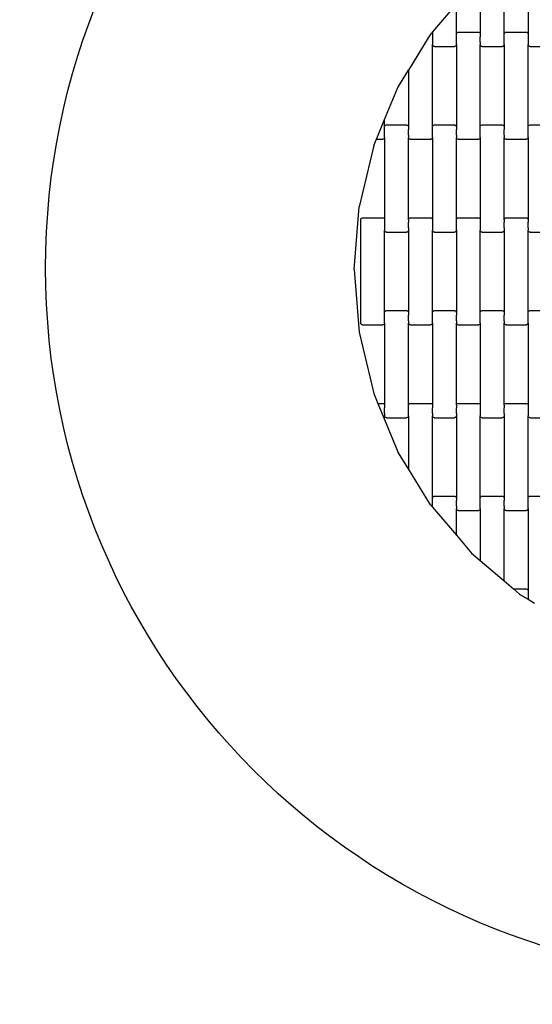
# Model space of a CAD drawing. Units: millimetres. Extents: x 331 to 4862, y 324 to 5400.
# Drawn here: x 1481 to 2017, y 1476 to 2505 of the extents above; entities that cross this region are included whole.
import ezdxf

# ---------------------------------------------------------------- set-up
doc = ezdxf.new("R2010")
doc.units = ezdxf.units.MM
doc.layers.add('Safetyarea', color=131, linetype='Continuous')

msp = doc.modelspace()

# ---------------------------------------------------------------- linework, layer by layer
for p, q in [((2012.4, 2576.3), (2012.4, 2490.3)), ((1987.4, 2490.3), (1987.4, 2569.7)), ((1962.4, 2548.4), (1962.4, 2490.3)), ((1937.4, 2521.9), (1912.4, 2492.7)), ((1937.4, 2490.3), (1937.4, 2521.9)), ((1911.6, 2491.8), (1910.6, 2490.6)), ((1912.4, 2492.7), (1911.6, 2491.8)), ((1911.6, 2491.8), (1911.8, 2491.7)), ((1911.8, 2491.7), (1912.1, 2491.3)), ((1912.1, 2491.3), (1912.3, 2490.8)), ((1912.3, 2490.8), (1912.4, 2490.3)), ((1912.4, 2492.7), (1912.4, 2490.3)), ((1937.4, 2490.8), (1937.6, 2491.3)), ((1937.4, 2490.3), (1937.4, 2490.8)), ((1937.6, 2491.3), (1937.9, 2491.7)), ((1937.9, 2491.7), (1938.4, 2492)), ((1938.4, 2492), (1938.8, 2492.2)), ((1938.8, 2492.2), (1939.4, 2492.3)), ((1939.4, 2492.3), (1960.4, 2492.3)), ((1960.4, 2492.3), (1960.9, 2492.2)), ((1960.9, 2492.2), (1961.4, 2492)), ((1961.4, 2492), (1961.8, 2491.7)), ((1961.8, 2491.7), (1962.1, 2491.3)), ((1962.1, 2491.3), (1962.3, 2490.8)), ((1962.3, 2490.8), (1962.4, 2490.3)), ((1987.4, 2490.8), (1987.6, 2491.3)), ((1987.4, 2490.3), (1987.4, 2490.8)), ((1987.6, 2491.3), (1987.9, 2491.7)), ((1987.9, 2491.7), (1988.4, 2492)), ((1988.4, 2492), (1988.8, 2492.2)), ((1988.8, 2492.2), (1989.4, 2492.3)), ((1989.4, 2492.3), (2010.4, 2492.3)), ((2010.4, 2492.3), (2010.9, 2492.2)), ((2010.9, 2492.2), (2011.4, 2492)), ((2011.4, 2492), (2011.8, 2491.7)), ((2011.8, 2491.7), (2012.1, 2491.3)), ((2012.1, 2491.3), (2012.3, 2490.8)), ((2012.3, 2490.8), (2012.4, 2490.3)), ((1907.9, 2486.3), (1887.4, 2452.7)), ((1910.6, 2490.6), (1907.9, 2486.3)), ((1912.4, 2487.6), (1912.3, 2487.6)), ((1912.4, 2481.7), (1912.3, 2481.7)), ((1912.4, 2490.3), (1912.4, 2487.6)), ((1912.4, 2487.6), (1912.4, 2481.7)), ((1912.4, 2481.7), (1912.4, 2479.3)), ((1937.4, 2487.8), (1937.3, 2487.8)), ((1937.4, 2481.8), (1937.3, 2481.8)), ((1937.4, 2487.8), (1937.4, 2490.3)), ((1937.4, 2481.8), (1937.4, 2487.8)), ((1937.4, 2479.3), (1937.4, 2481.8)), ((1962.4, 2487.6), (1962.3, 2487.6)), ((1962.4, 2481.7), (1962.3, 2481.7)), ((1962.4, 2490.3), (1962.4, 2487.6)), ((1962.4, 2481.7), (1962.4, 2487.6)), ((1962.4, 2481.7), (1962.4, 2479.3)), ((1987.4, 2487.8), (1987.3, 2487.8)), ((1987.4, 2481.8), (1987.3, 2481.8)), ((1987.4, 2487.8), (1987.4, 2490.3)), ((1987.4, 2481.8), (1987.4, 2487.8)), ((1987.4, 2479.3), (1987.4, 2481.8)), ((2012.4, 2487.6), (2012.3, 2487.6)), ((2012.4, 2481.7), (2012.3, 2481.7)), ((2012.4, 2490.3), (2012.4, 2487.6)), ((2012.4, 2487.6), (2012.4, 2481.7)), ((2012.4, 2481.7), (2012.4, 2479.3)), ((1912.4, 2478.8), (1912.4, 2479.3)), ((1912.4, 2393.3), (1912.4, 2479.3)), ((1912.6, 2478.3), (1912.4, 2478.8)), ((1912.9, 2477.9), (1912.6, 2478.3)), ((1913.4, 2477.6), (1912.9, 2477.9)), ((1913.8, 2477.4), (1913.4, 2477.6)), ((1914.4, 2477.3), (1913.8, 2477.4)), ((1914.4, 2477.3), (1935.4, 2477.3)), ((1935.9, 2477.4), (1935.4, 2477.3)), ((1936.4, 2477.6), (1935.9, 2477.4)), ((1936.8, 2477.9), (1936.4, 2477.6)), ((1937.1, 2478.3), (1936.8, 2477.9)), ((1937.3, 2478.8), (1937.1, 2478.3)), ((1937.4, 2479.3), (1937.3, 2478.8)), ((1937.4, 2479.3), (1937.4, 2393.3)), ((1962.4, 2393.3), (1962.4, 2479.3)), ((1962.4, 2478.8), (1962.4, 2479.3)), ((1962.6, 2478.3), (1962.4, 2478.8)), ((1962.9, 2477.9), (1962.6, 2478.3)), ((1963.4, 2477.6), (1962.9, 2477.9)), ((1963.8, 2477.4), (1963.4, 2477.6)), ((1964.4, 2477.3), (1963.8, 2477.4)), ((1964.4, 2477.3), (1985.4, 2477.3)), ((1985.9, 2477.4), (1985.4, 2477.3)), ((1986.4, 2477.6), (1985.9, 2477.4)), ((1986.8, 2477.9), (1986.4, 2477.6)), ((1987.1, 2478.3), (1986.8, 2477.9)), ((1987.3, 2478.8), (1987.1, 2478.3)), ((1987.4, 2479.3), (1987.3, 2478.8)), ((1987.4, 2479.3), (1987.4, 2393.3)), ((2012.4, 2478.8), (2012.4, 2479.3)), ((2012.4, 2393.3), (2012.4, 2479.3)), ((2012.6, 2478.3), (2012.4, 2478.8)), ((2012.9, 2477.9), (2012.6, 2478.3)), ((2013.4, 2477.6), (2012.9, 2477.9)), ((2013.8, 2477.4), (2013.4, 2477.6)), ((2014.4, 2477.3), (2013.8, 2477.4)), ((2014.4, 2477.3), (2035.4, 2477.3)), ((1876.2, 2434.5), (1887.4, 2452.7)), ((1887.4, 2452.7), (1887.4, 2393.3)), ((1862.4, 2401.1), (1876.2, 2434.5)), ((1856.2, 2386.3), (1862.4, 2401.1)), ((1862.4, 2393.3), (1862.4, 2401.1)), ((1862.4, 2390.8), (1862.3, 2390.8)), ((1862.4, 2393.8), (1862.6, 2394.3)), ((1862.4, 2393.3), (1862.4, 2393.8)), ((1862.4, 2390.8), (1862.4, 2393.3)), ((1862.4, 2384.8), (1862.4, 2390.8)), ((1862.6, 2394.3), (1862.9, 2394.7)), ((1862.9, 2394.7), (1863.4, 2395)), ((1863.4, 2395), (1863.8, 2395.2)), ((1863.8, 2395.2), (1864.4, 2395.3)), ((1864.4, 2395.3), (1885.4, 2395.3)), ((1885.4, 2395.3), (1885.9, 2395.2)), ((1885.9, 2395.2), (1886.4, 2395)), ((1886.4, 2395), (1886.8, 2394.7)), ((1886.8, 2394.7), (1887.1, 2394.3)), ((1887.1, 2394.3), (1887.3, 2393.8)), ((1887.3, 2393.8), (1887.4, 2393.3)), ((1887.4, 2390.6), (1887.3, 2390.6)), ((1887.4, 2393.3), (1887.4, 2390.6)), ((1887.4, 2384.7), (1887.4, 2390.6)), ((1912.4, 2390.8), (1912.3, 2390.8)), ((1912.4, 2393.8), (1912.6, 2394.3)), ((1912.4, 2393.3), (1912.4, 2393.8)), ((1912.4, 2390.8), (1912.4, 2393.3)), ((1912.4, 2384.8), (1912.4, 2390.8)), ((1912.6, 2394.3), (1912.9, 2394.7)), ((1912.9, 2394.7), (1913.4, 2395)), ((1913.4, 2395), (1913.8, 2395.2)), ((1913.8, 2395.2), (1914.4, 2395.3)), ((1914.4, 2395.3), (1935.4, 2395.3)), ((1935.4, 2395.3), (1935.9, 2395.2)), ((1935.9, 2395.2), (1936.4, 2395)), ((1936.4, 2395), (1936.8, 2394.7)), ((1936.8, 2394.7), (1937.1, 2394.3)), ((1937.1, 2394.3), (1937.3, 2393.8)), ((1937.3, 2393.8), (1937.4, 2393.3)), ((1937.4, 2390.6), (1937.3, 2390.6)), ((1937.4, 2393.3), (1937.4, 2390.6)), ((1937.4, 2384.7), (1937.4, 2390.6)), ((1962.4, 2390.8), (1962.3, 2390.8)), ((1962.4, 2393.8), (1962.6, 2394.3)), ((1962.4, 2393.3), (1962.4, 2393.8)), ((1962.4, 2390.8), (1962.4, 2393.3)), ((1962.4, 2384.8), (1962.4, 2390.8)), ((1962.6, 2394.3), (1962.9, 2394.7)), ((1962.9, 2394.7), (1963.4, 2395)), ((1963.4, 2395), (1963.8, 2395.2)), ((1963.8, 2395.2), (1964.4, 2395.3)), ((1964.4, 2395.3), (1985.4, 2395.3)), ((1985.4, 2395.3), (1985.9, 2395.2)), ((1985.9, 2395.2), (1986.4, 2395)), ((1986.4, 2395), (1986.8, 2394.7)), ((1986.8, 2394.7), (1987.1, 2394.3)), ((1987.1, 2394.3), (1987.3, 2393.8)), ((1987.3, 2393.8), (1987.4, 2393.3)), ((1987.4, 2390.6), (1987.3, 2390.6)), ((1987.4, 2393.3), (1987.4, 2390.6)), ((1987.4, 2384.7), (1987.4, 2390.6)), ((2012.4, 2390.8), (2012.3, 2390.8)), ((2012.4, 2393.8), (2012.6, 2394.3)), ((2012.4, 2393.3), (2012.4, 2393.8)), ((2012.4, 2390.8), (2012.4, 2393.3)), ((2012.4, 2384.8), (2012.4, 2390.8)), ((2012.6, 2394.3), (2012.9, 2394.7)), ((2012.9, 2394.7), (2013.4, 2395)), ((2013.4, 2395), (2013.8, 2395.2)), ((2013.8, 2395.2), (2014.4, 2395.3)), ((2014.4, 2395.3), (2035.4, 2395.3)), ((1851, 2373.7), (1853.8, 2380.3)), ((1853.8, 2380.3), (1856.2, 2386.3)), ((1853.8, 2380.3), (1860.4, 2380.3)), ((1860.9, 2380.4), (1860.4, 2380.3)), ((1861.4, 2380.6), (1860.9, 2380.4)), ((1861.8, 2380.9), (1861.4, 2380.6)), ((1862.1, 2381.3), (1861.8, 2380.9)), ((1862.3, 2381.8), (1862.1, 2381.3)), ((1862.4, 2384.8), (1862.3, 2384.8)), ((1862.4, 2382.3), (1862.3, 2381.8)), ((1862.4, 2382.3), (1862.4, 2384.8)), ((1862.4, 2382.3), (1862.4, 2296.3)), ((1887.4, 2384.7), (1887.3, 2384.7)), ((1887.4, 2384.7), (1887.4, 2382.3)), ((1887.4, 2296.3), (1887.4, 2382.3)), ((1887.4, 2381.8), (1887.4, 2382.3)), ((1887.6, 2381.3), (1887.4, 2381.8)), ((1887.9, 2380.9), (1887.6, 2381.3)), ((1888.4, 2380.6), (1887.9, 2380.9)), ((1888.8, 2380.4), (1888.4, 2380.6)), ((1889.4, 2380.3), (1888.8, 2380.4)), ((1889.4, 2380.3), (1910.4, 2380.3)), ((1910.9, 2380.4), (1910.4, 2380.3)), ((1911.4, 2380.6), (1910.9, 2380.4)), ((1911.8, 2380.9), (1911.4, 2380.6)), ((1912.1, 2381.3), (1911.8, 2380.9)), ((1912.3, 2381.8), (1912.1, 2381.3)), ((1912.4, 2384.8), (1912.3, 2384.8)), ((1912.4, 2382.3), (1912.3, 2381.8)), ((1912.4, 2382.3), (1912.4, 2384.8)), ((1912.4, 2382.3), (1912.4, 2296.3)), ((1937.4, 2384.7), (1937.3, 2384.7)), ((1937.4, 2384.7), (1937.4, 2382.3)), ((1937.4, 2296.3), (1937.4, 2382.3)), ((1937.4, 2381.8), (1937.4, 2382.3)), ((1937.6, 2381.3), (1937.4, 2381.8)), ((1937.9, 2380.9), (1937.6, 2381.3)), ((1938.4, 2380.6), (1937.9, 2380.9)), ((1938.8, 2380.4), (1938.4, 2380.6)), ((1939.4, 2380.3), (1938.8, 2380.4)), ((1939.4, 2380.3), (1960.4, 2380.3)), ((1960.9, 2380.4), (1960.4, 2380.3)), ((1961.4, 2380.6), (1960.9, 2380.4)), ((1961.8, 2380.9), (1961.4, 2380.6)), ((1962.1, 2381.3), (1961.8, 2380.9)), ((1962.3, 2381.8), (1962.1, 2381.3)), ((1962.4, 2384.8), (1962.3, 2384.8)), ((1962.4, 2382.3), (1962.3, 2381.8)), ((1962.4, 2382.3), (1962.4, 2384.8)), ((1962.4, 2382.3), (1962.4, 2296.3)), ((1987.4, 2384.7), (1987.3, 2384.7)), ((1987.4, 2384.7), (1987.4, 2382.3)), ((1987.4, 2296.3), (1987.4, 2382.3)), ((1987.4, 2381.8), (1987.4, 2382.3)), ((1987.6, 2381.3), (1987.4, 2381.8)), ((1987.9, 2380.9), (1987.6, 2381.3)), ((1988.4, 2380.6), (1987.9, 2380.9)), ((1988.8, 2380.4), (1988.4, 2380.6)), ((1989.4, 2380.3), (1988.8, 2380.4)), ((1989.4, 2380.3), (2010.4, 2380.3)), ((2010.9, 2380.4), (2010.4, 2380.3)), ((2011.4, 2380.6), (2010.9, 2380.4)), ((2011.8, 2380.9), (2011.4, 2380.6)), ((2012.1, 2381.3), (2011.8, 2380.9)), ((2012.3, 2381.8), (2012.1, 2381.3)), ((2012.4, 2384.8), (2012.3, 2384.8)), ((2012.4, 2382.3), (2012.3, 2381.8)), ((2012.4, 2382.3), (2012.4, 2384.8)), ((2012.4, 2382.3), (2012.4, 2296.3)), ((1851, 2373.7), (1835.7, 2309.8)), ((1830.5, 2244.2), (1835.7, 2309.8)), ((1837.4, 2296.8), (1837.6, 2297.3)), ((1837.4, 2296.3), (1837.4, 2296.8)), ((1837.4, 2188.3), (1837.4, 2296.3)), ((1837.6, 2297.3), (1837.9, 2297.7)), ((1837.9, 2297.7), (1838.4, 2298)), ((1838.4, 2298), (1838.8, 2298.2)), ((1838.8, 2298.2), (1839.4, 2298.3)), ((1839.4, 2298.3), (1860.4, 2298.3)), ((1860.4, 2298.3), (1860.9, 2298.2)), ((1860.9, 2298.2), (1861.4, 2298)), ((1861.4, 2298), (1861.8, 2297.7)), ((1861.8, 2297.7), (1862.1, 2297.3)), ((1862.1, 2297.3), (1862.3, 2296.8)), ((1862.3, 2296.8), (1862.4, 2296.3)), ((1862.4, 2296.3), (1862.4, 2293.6)), ((1887.4, 2296.8), (1887.6, 2297.3)), ((1887.4, 2296.3), (1887.4, 2296.8)), ((1887.4, 2296.3), (1887.4, 2293.8)), ((1887.6, 2297.3), (1887.9, 2297.7)), ((1887.9, 2297.7), (1888.4, 2298)), ((1888.4, 2298), (1888.8, 2298.2)), ((1888.8, 2298.2), (1889.4, 2298.3)), ((1889.4, 2298.3), (1910.4, 2298.3)), ((1910.4, 2298.3), (1910.9, 2298.2)), ((1910.9, 2298.2), (1911.4, 2298)), ((1911.4, 2298), (1911.8, 2297.7)), ((1911.8, 2297.7), (1912.1, 2297.3)), ((1912.1, 2297.3), (1912.3, 2296.8)), ((1912.3, 2296.8), (1912.4, 2296.3)), ((1912.4, 2296.3), (1912.4, 2293.6)), ((1937.4, 2296.8), (1937.6, 2297.3)), ((1937.4, 2296.3), (1937.4, 2296.8)), ((1937.4, 2293.8), (1937.4, 2296.3)), ((1937.6, 2297.3), (1937.9, 2297.7)), ((1937.9, 2297.7), (1938.4, 2298)), ((1938.4, 2298), (1938.8, 2298.2)), ((1938.8, 2298.2), (1939.4, 2298.3)), ((1939.4, 2298.3), (1960.4, 2298.3)), ((1960.4, 2298.3), (1960.9, 2298.2)), ((1960.9, 2298.2), (1961.4, 2298)), ((1961.4, 2298), (1961.8, 2297.7)), ((1961.8, 2297.7), (1962.1, 2297.3)), ((1962.1, 2297.3), (1962.3, 2296.8)), ((1962.3, 2296.8), (1962.4, 2296.3)), ((1962.4, 2296.3), (1962.4, 2293.6)), ((1987.4, 2296.8), (1987.6, 2297.3)), ((1987.4, 2296.3), (1987.4, 2296.8)), ((1987.4, 2296.3), (1987.4, 2293.8)), ((1987.6, 2297.3), (1987.9, 2297.7)), ((1987.9, 2297.7), (1988.4, 2298)), ((1988.4, 2298), (1988.8, 2298.2)), ((1988.8, 2298.2), (1989.4, 2298.3)), ((1989.4, 2298.3), (2010.4, 2298.3)), ((2010.4, 2298.3), (2010.9, 2298.2)), ((2010.9, 2298.2), (2011.4, 2298)), ((2011.4, 2298), (2011.8, 2297.7)), ((2011.8, 2297.7), (2012.1, 2297.3)), ((2012.1, 2297.3), (2012.3, 2296.8)), ((2012.3, 2296.8), (2012.4, 2296.3)), ((2012.4, 2296.3), (2012.4, 2293.6)), ((1862.4, 2293.6), (1862.3, 2293.6)), ((1862.4, 2287.7), (1862.3, 2287.7)), ((1862.4, 2293.6), (1862.4, 2287.7)), ((1862.4, 2287.7), (1862.4, 2285.3)), ((1862.4, 2284.8), (1862.4, 2285.3)), ((1862.4, 2199.3), (1862.4, 2285.3)), ((1887.4, 2293.8), (1887.3, 2293.8)), ((1887.4, 2287.8), (1887.3, 2287.8)), ((1887.4, 2285.3), (1887.3, 2284.8)), ((1887.4, 2287.8), (1887.4, 2293.8)), ((1887.4, 2287.8), (1887.4, 2285.3)), ((1887.4, 2285.3), (1887.4, 2199.3)), ((1912.4, 2293.6), (1912.3, 2293.6)), ((1912.4, 2287.7), (1912.3, 2287.7)), ((1912.4, 2293.6), (1912.4, 2287.7)), ((1912.4, 2287.7), (1912.4, 2285.3)), ((1912.4, 2284.8), (1912.4, 2285.3)), ((1912.4, 2199.3), (1912.4, 2285.3)), ((1937.4, 2293.8), (1937.3, 2293.8)), ((1937.4, 2287.8), (1937.3, 2287.8)), ((1937.4, 2285.3), (1937.3, 2284.8)), ((1937.4, 2287.8), (1937.4, 2293.8)), ((1937.4, 2285.3), (1937.4, 2287.8)), ((1937.4, 2285.3), (1937.4, 2199.3)), ((1962.4, 2293.6), (1962.3, 2293.6)), ((1962.4, 2287.7), (1962.3, 2287.7)), ((1962.4, 2293.6), (1962.4, 2287.7)), ((1962.4, 2287.7), (1962.4, 2285.3)), ((1962.4, 2284.8), (1962.4, 2285.3)), ((1962.4, 2199.3), (1962.4, 2285.3)), ((1987.4, 2293.8), (1987.3, 2293.8)), ((1987.4, 2287.8), (1987.3, 2287.8)), ((1987.4, 2285.3), (1987.3, 2284.8)), ((1987.4, 2287.8), (1987.4, 2293.8)), ((1987.4, 2287.8), (1987.4, 2285.3)), ((1987.4, 2285.3), (1987.4, 2199.3)), ((2012.4, 2293.6), (2012.3, 2293.6)), ((2012.4, 2287.7), (2012.3, 2287.7)), ((2012.4, 2287.7), (2012.4, 2293.6)), ((2012.4, 2287.7), (2012.4, 2285.3)), ((2012.4, 2199.3), (2012.4, 2285.3)), ((2012.4, 2284.8), (2012.4, 2285.3)), ((1862.6, 2284.3), (1862.4, 2284.8)), ((1862.9, 2283.9), (1862.6, 2284.3)), ((1863.4, 2283.6), (1862.9, 2283.9)), ((1863.8, 2283.4), (1863.4, 2283.6)), ((1864.4, 2283.3), (1863.8, 2283.4)), ((1864.4, 2283.3), (1885.4, 2283.3)), ((1885.9, 2283.4), (1885.4, 2283.3)), ((1886.4, 2283.6), (1885.9, 2283.4)), ((1886.8, 2283.9), (1886.4, 2283.6)), ((1887.1, 2284.3), (1886.8, 2283.9)), ((1887.3, 2284.8), (1887.1, 2284.3)), ((1912.6, 2284.3), (1912.4, 2284.8)), ((1912.9, 2283.9), (1912.6, 2284.3)), ((1913.4, 2283.6), (1912.9, 2283.9)), ((1913.8, 2283.4), (1913.4, 2283.6)), ((1914.4, 2283.3), (1913.8, 2283.4)), ((1914.4, 2283.3), (1935.4, 2283.3)), ((1935.9, 2283.4), (1935.4, 2283.3)), ((1936.4, 2283.6), (1935.9, 2283.4)), ((1936.8, 2283.9), (1936.4, 2283.6)), ((1937.1, 2284.3), (1936.8, 2283.9)), ((1937.3, 2284.8), (1937.1, 2284.3)), ((1962.6, 2284.3), (1962.4, 2284.8)), ((1962.9, 2283.9), (1962.6, 2284.3)), ((1963.4, 2283.6), (1962.9, 2283.9)), ((1963.8, 2283.4), (1963.4, 2283.6)), ((1964.4, 2283.3), (1963.8, 2283.4)), ((1964.4, 2283.3), (1985.4, 2283.3)), ((1985.9, 2283.4), (1985.4, 2283.3)), ((1986.4, 2283.6), (1985.9, 2283.4)), ((1986.8, 2283.9), (1986.4, 2283.6)), ((1987.1, 2284.3), (1986.8, 2283.9)), ((1987.3, 2284.8), (1987.1, 2284.3)), ((2012.6, 2284.3), (2012.4, 2284.8)), ((2012.9, 2283.9), (2012.6, 2284.3)), ((2013.4, 2283.6), (2012.9, 2283.9)), ((2013.8, 2283.4), (2013.4, 2283.6)), ((2014.4, 2283.3), (2013.8, 2283.4)), ((2014.4, 2283.3), (2035.4, 2283.3)), ((1830.5, 2244.2), (1835.7, 2178.6)), ((1862.4, 2196.8), (1862.3, 2196.8)), ((1862.4, 2199.8), (1862.6, 2200.3)), ((1862.4, 2199.3), (1862.4, 2199.8)), ((1862.4, 2196.8), (1862.4, 2199.3)), ((1862.4, 2190.8), (1862.4, 2196.8)), ((1862.6, 2200.3), (1862.9, 2200.7)), ((1862.9, 2200.7), (1863.4, 2201)), ((1863.4, 2201), (1863.8, 2201.2)), ((1863.8, 2201.2), (1864.4, 2201.3)), ((1864.4, 2201.3), (1885.4, 2201.3)), ((1885.4, 2201.3), (1885.9, 2201.2)), ((1885.9, 2201.2), (1886.4, 2201)), ((1886.4, 2201), (1886.8, 2200.7)), ((1886.8, 2200.7), (1887.1, 2200.3)), ((1887.1, 2200.3), (1887.3, 2199.8)), ((1887.3, 2199.8), (1887.4, 2199.3)), ((1887.4, 2196.6), (1887.3, 2196.6)), ((1887.4, 2199.3), (1887.4, 2196.6)), ((1887.4, 2190.7), (1887.4, 2196.6)), ((1912.4, 2196.8), (1912.3, 2196.8)), ((1912.4, 2199.8), (1912.6, 2200.3)), ((1912.4, 2199.3), (1912.4, 2199.8)), ((1912.4, 2196.8), (1912.4, 2199.3)), ((1912.4, 2190.8), (1912.4, 2196.8)), ((1912.6, 2200.3), (1912.9, 2200.7)), ((1912.9, 2200.7), (1913.4, 2201)), ((1913.4, 2201), (1913.8, 2201.2)), ((1913.8, 2201.2), (1914.4, 2201.3)), ((1914.4, 2201.3), (1935.4, 2201.3)), ((1935.4, 2201.3), (1935.9, 2201.2)), ((1935.9, 2201.2), (1936.4, 2201)), ((1936.4, 2201), (1936.8, 2200.7)), ((1936.8, 2200.7), (1937.1, 2200.3)), ((1937.1, 2200.3), (1937.3, 2199.8)), ((1937.3, 2199.8), (1937.4, 2199.3)), ((1937.4, 2196.6), (1937.3, 2196.6)), ((1937.4, 2199.3), (1937.4, 2196.6)), ((1937.4, 2190.7), (1937.4, 2196.6)), ((1962.4, 2196.8), (1962.3, 2196.8)), ((1962.4, 2199.8), (1962.6, 2200.3)), ((1962.4, 2199.3), (1962.4, 2199.8)), ((1962.4, 2196.8), (1962.4, 2199.3)), ((1962.4, 2190.8), (1962.4, 2196.8)), ((1962.6, 2200.3), (1962.9, 2200.7)), ((1962.9, 2200.7), (1963.4, 2201)), ((1963.4, 2201), (1963.8, 2201.2)), ((1963.8, 2201.2), (1964.4, 2201.3)), ((1964.4, 2201.3), (1985.4, 2201.3)), ((1985.4, 2201.3), (1985.9, 2201.2)), ((1985.9, 2201.2), (1986.4, 2201)), ((1986.4, 2201), (1986.8, 2200.7)), ((1986.8, 2200.7), (1987.1, 2200.3)), ((1987.1, 2200.3), (1987.3, 2199.8)), ((1987.3, 2199.8), (1987.4, 2199.3)), ((1987.4, 2196.6), (1987.3, 2196.6)), ((1987.4, 2199.3), (1987.4, 2196.6)), ((1987.4, 2190.7), (1987.4, 2196.6)), ((2012.4, 2196.8), (2012.3, 2196.8)), ((2012.4, 2199.8), (2012.6, 2200.3)), ((2012.4, 2199.3), (2012.4, 2199.8)), ((2012.4, 2196.8), (2012.4, 2199.3)), ((2012.4, 2190.8), (2012.4, 2196.8)), ((2012.6, 2200.3), (2012.9, 2200.7)), ((2012.9, 2200.7), (2013.4, 2201)), ((2013.4, 2201), (2013.8, 2201.2)), ((2013.8, 2201.2), (2014.4, 2201.3)), ((2014.4, 2201.3), (2035.4, 2201.3)), ((1837.4, 2187.8), (1837.4, 2188.3)), ((1837.6, 2187.3), (1837.4, 2187.8)), ((1837.9, 2186.9), (1837.6, 2187.3)), ((1838.4, 2186.6), (1837.9, 2186.9)), ((1838.8, 2186.4), (1838.4, 2186.6)), ((1839.4, 2186.3), (1838.8, 2186.4)), ((1839.4, 2186.3), (1860.4, 2186.3)), ((1860.9, 2186.4), (1860.4, 2186.3)), ((1861.4, 2186.6), (1860.9, 2186.4)), ((1861.8, 2186.9), (1861.4, 2186.6)), ((1862.1, 2187.3), (1861.8, 2186.9)), ((1862.3, 2187.8), (1862.1, 2187.3)), ((1862.4, 2190.8), (1862.3, 2190.8)), ((1862.4, 2188.3), (1862.3, 2187.8)), ((1862.4, 2188.3), (1862.4, 2190.8)), ((1862.4, 2188.3), (1862.4, 2102.3)), ((1887.4, 2190.7), (1887.3, 2190.7)), ((1887.4, 2190.7), (1887.4, 2188.3)), ((1887.4, 2102.3), (1887.4, 2188.3)), ((1887.4, 2187.8), (1887.4, 2188.3)), ((1887.6, 2187.3), (1887.4, 2187.8)), ((1887.9, 2186.9), (1887.6, 2187.3)), ((1888.4, 2186.6), (1887.9, 2186.9)), ((1888.8, 2186.4), (1888.4, 2186.6)), ((1889.4, 2186.3), (1888.8, 2186.4)), ((1889.4, 2186.3), (1910.4, 2186.3)), ((1910.9, 2186.4), (1910.4, 2186.3)), ((1911.4, 2186.6), (1910.9, 2186.4)), ((1911.8, 2186.9), (1911.4, 2186.6)), ((1912.1, 2187.3), (1911.8, 2186.9)), ((1912.3, 2187.8), (1912.1, 2187.3)), ((1912.4, 2190.8), (1912.3, 2190.8)), ((1912.4, 2188.3), (1912.3, 2187.8)), ((1912.4, 2188.3), (1912.4, 2190.8)), ((1912.4, 2188.3), (1912.4, 2102.3)), ((1937.4, 2190.7), (1937.3, 2190.7)), ((1937.4, 2190.7), (1937.4, 2188.3)), ((1937.4, 2102.3), (1937.4, 2188.3)), ((1937.4, 2187.8), (1937.4, 2188.3)), ((1937.6, 2187.3), (1937.4, 2187.8)), ((1937.9, 2186.9), (1937.6, 2187.3)), ((1938.4, 2186.6), (1937.9, 2186.9)), ((1938.8, 2186.4), (1938.4, 2186.6)), ((1939.4, 2186.3), (1938.8, 2186.4)), ((1939.4, 2186.3), (1960.4, 2186.3)), ((1960.9, 2186.4), (1960.4, 2186.3)), ((1961.4, 2186.6), (1960.9, 2186.4)), ((1961.8, 2186.9), (1961.4, 2186.6)), ((1962.1, 2187.3), (1961.8, 2186.9)), ((1962.3, 2187.8), (1962.1, 2187.3)), ((1962.4, 2190.8), (1962.3, 2190.8)), ((1962.4, 2188.3), (1962.3, 2187.8)), ((1962.4, 2188.3), (1962.4, 2190.8)), ((1962.4, 2188.3), (1962.4, 2102.3)), ((1987.4, 2190.7), (1987.3, 2190.7)), ((1987.4, 2190.7), (1987.4, 2188.3)), ((1987.4, 2102.3), (1987.4, 2188.3)), ((1987.4, 2187.8), (1987.4, 2188.3)), ((1987.6, 2187.3), (1987.4, 2187.8)), ((1987.9, 2186.9), (1987.6, 2187.3)), ((1988.4, 2186.6), (1987.9, 2186.9)), ((1988.8, 2186.4), (1988.4, 2186.6)), ((1989.4, 2186.3), (1988.8, 2186.4)), ((1989.4, 2186.3), (2010.4, 2186.3)), ((2010.9, 2186.4), (2010.4, 2186.3)), ((2011.4, 2186.6), (2010.9, 2186.4)), ((2011.8, 2186.9), (2011.4, 2186.6)), ((2012.1, 2187.3), (2011.8, 2186.9)), ((2012.3, 2187.8), (2012.1, 2187.3)), ((2012.4, 2190.8), (2012.3, 2190.8)), ((2012.4, 2188.3), (2012.3, 2187.8)), ((2012.4, 2188.3), (2012.4, 2190.8)), ((2012.4, 2188.3), (2012.4, 2102.3)), ((1835.7, 2178.6), (1851, 2114.6)), ((1851, 2114.6), (1855.3, 2104.3)), ((1855.3, 2104.3), (1860.4, 2104.3)), ((1855.3, 2104.3), (1857.8, 2098.3)), ((1860.4, 2104.3), (1860.9, 2104.2)), ((1860.9, 2104.2), (1861.4, 2104)), ((1861.4, 2104), (1861.8, 2103.7)), ((1861.8, 2103.7), (1862.1, 2103.3)), ((1862.1, 2103.3), (1862.3, 2102.8)), ((1862.3, 2102.8), (1862.4, 2102.3)), ((1862.4, 2102.3), (1862.4, 2099.6)), ((1887.4, 2099.8), (1887.3, 2099.8)), ((1887.4, 2102.8), (1887.6, 2103.3)), ((1887.4, 2102.3), (1887.4, 2102.8)), ((1887.4, 2099.8), (1887.4, 2102.3)), ((1887.4, 2093.8), (1887.4, 2099.8)), ((1887.6, 2103.3), (1887.9, 2103.7)), ((1887.9, 2103.7), (1888.4, 2104)), ((1888.4, 2104), (1888.8, 2104.2)), ((1888.8, 2104.2), (1889.4, 2104.3)), ((1889.4, 2104.3), (1910.4, 2104.3)), ((1910.4, 2104.3), (1910.9, 2104.2)), ((1910.9, 2104.2), (1911.4, 2104)), ((1911.4, 2104), (1911.8, 2103.7)), ((1911.8, 2103.7), (1912.1, 2103.3)), ((1912.1, 2103.3), (1912.3, 2102.8)), ((1912.3, 2102.8), (1912.4, 2102.3)), ((1912.4, 2102.3), (1912.4, 2099.6)), ((1937.4, 2099.8), (1937.3, 2099.8)), ((1937.4, 2102.8), (1937.6, 2103.3)), ((1937.4, 2102.3), (1937.4, 2102.8)), ((1937.4, 2102.3), (1937.4, 2099.8)), ((1937.4, 2093.8), (1937.4, 2099.8)), ((1937.6, 2103.3), (1937.9, 2103.7)), ((1937.9, 2103.7), (1938.4, 2104)), ((1938.4, 2104), (1938.8, 2104.2)), ((1938.8, 2104.2), (1939.4, 2104.3)), ((1939.4, 2104.3), (1960.4, 2104.3)), ((1960.4, 2104.3), (1960.9, 2104.2)), ((1960.9, 2104.2), (1961.4, 2104)), ((1961.4, 2104), (1961.8, 2103.7)), ((1961.8, 2103.7), (1962.1, 2103.3)), ((1962.1, 2103.3), (1962.3, 2102.8)), ((1962.3, 2102.8), (1962.4, 2102.3)), ((1962.4, 2102.3), (1962.4, 2099.6)), ((1987.4, 2099.8), (1987.3, 2099.8)), ((1987.4, 2102.8), (1987.6, 2103.3)), ((1987.4, 2102.3), (1987.4, 2102.8)), ((1987.4, 2102.3), (1987.4, 2099.8)), ((1987.4, 2093.8), (1987.4, 2099.8)), ((1987.6, 2103.3), (1987.9, 2103.7)), ((1987.9, 2103.7), (1988.4, 2104)), ((1988.4, 2104), (1988.8, 2104.2)), ((1988.8, 2104.2), (1989.4, 2104.3)), ((1989.4, 2104.3), (2010.4, 2104.3)), ((2010.4, 2104.3), (2010.9, 2104.2)), ((2010.9, 2104.2), (2011.4, 2104)), ((2011.4, 2104), (2011.8, 2103.7)), ((2011.8, 2103.7), (2012.1, 2103.3)), ((2012.1, 2103.3), (2012.3, 2102.8)), ((2012.3, 2102.8), (2012.4, 2102.3)), ((2012.4, 2102.3), (2012.4, 2099.6)), ((1857.8, 2098.3), (1862.4, 2087.3)), ((1862.4, 2099.6), (1862.3, 2099.6)), ((1862.4, 2093.7), (1862.3, 2093.7)), ((1862.4, 2093.7), (1862.4, 2099.6)), ((1862.4, 2093.7), (1862.4, 2091.3)), ((1862.4, 2087.3), (1862.4, 2091.3)), ((1862.4, 2090.8), (1862.4, 2091.3)), ((1862.6, 2090.3), (1862.4, 2090.8)), ((1862.9, 2089.9), (1862.6, 2090.3)), ((1863.4, 2089.6), (1862.9, 2089.9)), ((1863.8, 2089.4), (1863.4, 2089.6)), ((1886.4, 2089.6), (1885.9, 2089.4)), ((1886.8, 2089.9), (1886.4, 2089.6)), ((1887.1, 2090.3), (1886.8, 2089.9)), ((1887.3, 2090.8), (1887.1, 2090.3)), ((1887.4, 2093.8), (1887.3, 2093.8)), ((1887.4, 2091.3), (1887.3, 2090.8)), ((1887.4, 2091.3), (1887.4, 2093.8)), ((1887.4, 2091.3), (1887.4, 2035.7)), ((1912.4, 2099.6), (1912.3, 2099.6)), ((1912.4, 2093.7), (1912.3, 2093.7)), ((1912.4, 2093.7), (1912.4, 2099.6)), ((1912.4, 2093.7), (1912.4, 2091.3)), ((1912.4, 2005.3), (1912.4, 2091.3)), ((1912.4, 2090.8), (1912.4, 2091.3)), ((1912.6, 2090.3), (1912.4, 2090.8)), ((1912.9, 2089.9), (1912.6, 2090.3)), ((1913.4, 2089.6), (1912.9, 2089.9)), ((1913.8, 2089.4), (1913.4, 2089.6)), ((1936.4, 2089.6), (1935.9, 2089.4)), ((1936.8, 2089.9), (1936.4, 2089.6)), ((1937.1, 2090.3), (1936.8, 2089.9)), ((1937.3, 2090.8), (1937.1, 2090.3)), ((1937.4, 2093.8), (1937.3, 2093.8)), ((1937.4, 2091.3), (1937.3, 2090.8)), ((1937.4, 2093.8), (1937.4, 2091.3)), ((1937.4, 2091.3), (1937.4, 2005.3)), ((1962.4, 2099.6), (1962.3, 2099.6)), ((1962.4, 2093.7), (1962.3, 2093.7)), ((1962.4, 2099.6), (1962.4, 2093.7)), ((1962.4, 2093.7), (1962.4, 2091.3)), ((1962.4, 2090.8), (1962.4, 2091.3)), ((1962.4, 2005.3), (1962.4, 2091.3)), ((1962.6, 2090.3), (1962.4, 2090.8)), ((1962.9, 2089.9), (1962.6, 2090.3)), ((1963.4, 2089.6), (1962.9, 2089.9)), ((1963.8, 2089.4), (1963.4, 2089.6)), ((1986.4, 2089.6), (1985.9, 2089.4)), ((1986.8, 2089.9), (1986.4, 2089.6)), ((1987.1, 2090.3), (1986.8, 2089.9)), ((1987.3, 2090.8), (1987.1, 2090.3)), ((1987.4, 2093.8), (1987.3, 2093.8)), ((1987.4, 2091.3), (1987.3, 2090.8)), ((1987.4, 2093.8), (1987.4, 2091.3)), ((1987.4, 2091.3), (1987.4, 2005.3)), ((2012.4, 2099.6), (2012.3, 2099.6)), ((2012.4, 2093.7), (2012.3, 2093.7)), ((2012.4, 2099.6), (2012.4, 2093.7)), ((2012.4, 2093.7), (2012.4, 2091.3)), ((2012.4, 2090.8), (2012.4, 2091.3)), ((2012.4, 2005.3), (2012.4, 2091.3)), ((2012.6, 2090.3), (2012.4, 2090.8)), ((2012.9, 2089.9), (2012.6, 2090.3)), ((2013.4, 2089.6), (2012.9, 2089.9)), ((2013.8, 2089.4), (2013.4, 2089.6)), ((1862.4, 2087.3), (1876.2, 2053.8)), ((1864.4, 2089.3), (1863.8, 2089.4)), ((1864.4, 2089.3), (1885.4, 2089.3)), ((1885.9, 2089.4), (1885.4, 2089.3)), ((1914.4, 2089.3), (1913.8, 2089.4)), ((1914.4, 2089.3), (1935.4, 2089.3)), ((1935.9, 2089.4), (1935.4, 2089.3)), ((1964.4, 2089.3), (1963.8, 2089.4)), ((1964.4, 2089.3), (1985.4, 2089.3)), ((1985.9, 2089.4), (1985.4, 2089.3)), ((2014.4, 2089.3), (2013.8, 2089.4)), ((2014.4, 2089.3), (2035.4, 2089.3)), ((1887.4, 2035.7), (1876.2, 2053.8)), ((1910.3, 1998.3), (1887.4, 2035.7)), ((1913.4, 2007), (1913.8, 2007.2)), ((1913.8, 2007.2), (1914.4, 2007.3)), ((1914.4, 2007.3), (1935.4, 2007.3)), ((1935.4, 2007.3), (1935.9, 2007.2)), ((1935.9, 2007.2), (1936.4, 2007)), ((1963.4, 2007), (1963.8, 2007.2)), ((1963.8, 2007.2), (1964.4, 2007.3)), ((1964.4, 2007.3), (1985.4, 2007.3)), ((1985.4, 2007.3), (1985.9, 2007.2)), ((1985.9, 2007.2), (1986.4, 2007)), ((2013.4, 2007), (2013.8, 2007.2)), ((2013.8, 2007.2), (2014.4, 2007.3)), ((2014.4, 2007.3), (2035.4, 2007.3)), ((1910.6, 1997.8), (1910.3, 1998.3)), ((1910.6, 1997.8), (1912.4, 1995.7)), ((1912.4, 2002.8), (1912.3, 2002.8)), ((1912.4, 1996.8), (1912.3, 1996.8)), ((1912.4, 2005.8), (1912.6, 2006.3)), ((1912.4, 2005.3), (1912.4, 2005.8)), ((1912.4, 2002.8), (1912.4, 2005.3)), ((1912.4, 1996.8), (1912.4, 2002.8)), ((1912.4, 1995.7), (1912.4, 1996.8)), ((1912.6, 2006.3), (1912.9, 2006.7)), ((1912.9, 2006.7), (1913.4, 2007)), ((1936.4, 2007), (1936.8, 2006.7)), ((1936.8, 2006.7), (1937.1, 2006.3)), ((1937.1, 2006.3), (1937.3, 2005.8)), ((1937.3, 2005.8), (1937.4, 2005.3)), ((1937.4, 2002.6), (1937.3, 2002.6)), ((1937.4, 2005.3), (1937.4, 2002.6)), ((1937.4, 1996.7), (1937.4, 2002.6)), ((1962.4, 2002.8), (1962.3, 2002.8)), ((1962.4, 1996.8), (1962.3, 1996.8)), ((1962.4, 2005.8), (1962.6, 2006.3)), ((1962.4, 2005.3), (1962.4, 2005.8)), ((1962.4, 2002.8), (1962.4, 2005.3)), ((1962.4, 1996.8), (1962.4, 2002.8)), ((1962.4, 1994.3), (1962.4, 1996.8)), ((1962.6, 2006.3), (1962.9, 2006.7)), ((1962.9, 2006.7), (1963.4, 2007)), ((1986.4, 2007), (1986.8, 2006.7)), ((1986.8, 2006.7), (1987.1, 2006.3)), ((1987.1, 2006.3), (1987.3, 2005.8)), ((1987.3, 2005.8), (1987.4, 2005.3)), ((1987.4, 2002.6), (1987.3, 2002.6)), ((1987.4, 2005.3), (1987.4, 2002.6)), ((1987.4, 1996.7), (1987.4, 2002.6)), ((2012.4, 2002.8), (2012.3, 2002.8)), ((2012.4, 1996.8), (2012.3, 1996.8)), ((2012.4, 2005.8), (2012.6, 2006.3)), ((2012.4, 2005.3), (2012.4, 2005.8)), ((2012.4, 2002.8), (2012.4, 2005.3)), ((2012.4, 1996.8), (2012.4, 2002.8)), ((2012.4, 1994.3), (2012.4, 1996.8)), ((2012.6, 2006.3), (2012.9, 2006.7)), ((2012.9, 2006.7), (2013.4, 2007)), ((1912.4, 1995.7), (1937.4, 1966.4)), ((1937.4, 1996.7), (1937.3, 1996.7)), ((1937.4, 1996.7), (1937.4, 1994.3)), ((1937.4, 1966.4), (1937.4, 1994.3)), ((1937.4, 1993.8), (1937.4, 1994.3)), ((1937.6, 1993.3), (1937.4, 1993.8)), ((1937.9, 1992.9), (1937.6, 1993.3)), ((1938.4, 1992.6), (1937.9, 1992.9)), ((1938.8, 1992.4), (1938.4, 1992.6)), ((1939.4, 1992.3), (1938.8, 1992.4)), ((1939.4, 1992.3), (1960.4, 1992.3)), ((1960.9, 1992.4), (1960.4, 1992.3)), ((1961.4, 1992.6), (1960.9, 1992.4)), ((1961.8, 1992.9), (1961.4, 1992.6)), ((1962.1, 1993.3), (1961.8, 1992.9)), ((1962.3, 1993.8), (1962.1, 1993.3)), ((1962.4, 1994.3), (1962.3, 1993.8)), ((1962.4, 1994.3), (1962.4, 1940)), ((1987.4, 1996.7), (1987.3, 1996.7)), ((1987.4, 1996.7), (1987.4, 1994.3)), ((1987.4, 1918.7), (1987.4, 1994.3)), ((1987.4, 1993.8), (1987.4, 1994.3)), ((1987.6, 1993.3), (1987.4, 1993.8)), ((1987.9, 1992.9), (1987.6, 1993.3)), ((1988.4, 1992.6), (1987.9, 1992.9)), ((1988.8, 1992.4), (1988.4, 1992.6)), ((1989.4, 1992.3), (1988.8, 1992.4)), ((1989.4, 1992.3), (2010.4, 1992.3)), ((2010.9, 1992.4), (2010.4, 1992.3)), ((2011.4, 1992.6), (2010.9, 1992.4)), ((2011.8, 1992.9), (2011.4, 1992.6)), ((2012.1, 1993.3), (2011.8, 1992.9)), ((2012.3, 1993.8), (2012.1, 1993.3)), ((2012.4, 1994.3), (2012.3, 1993.8)), ((2012.4, 1994.3), (2012.4, 1908.3)), ((1937.4, 1966.4), (1953.3, 1947.7)), ((1953.3, 1947.7), (1962.4, 1940)), ((1962.4, 1940), (1987.4, 1918.7)), ((1987.4, 1918.7), (1997.2, 1910.3)), ((1997.2, 1910.3), (2010.4, 1910.3)), ((1997.2, 1910.3), (2003.3, 1905)), ((2003.3, 1905), (2004.5, 1904.3)), ((2004.5, 1904.3), (2012.4, 1899.5)), ((2010.4, 1910.3), (2010.9, 1910.2)), ((2010.9, 1910.2), (2011.4, 1910)), ((2011.4, 1910), (2011.8, 1909.7)), ((2011.8, 1909.7), (2012.1, 1909.3)), ((2012.1, 1909.3), (2012.3, 1908.8)), ((2012.3, 1908.8), (2012.4, 1908.3)), ((2012.4, 1905.6), (2012.3, 1905.6)), ((2012.4, 1908.3), (2012.4, 1905.6)), ((2012.4, 1905.6), (2012.4, 1899.7)), ((2012.4, 1899.7), (2012.3, 1899.7)), ((2012.4, 1899.7), (2012.4, 1899.5)), ((2012.4, 1899.5), (2019.2, 1895.3))]:
    msp.add_line(p, q)
msp.add_circle((2250.4, 2245.8), 742.5)
at = {"layer": 'Safetyarea', "ltscale": 10}
msp.add_circle((2250.4, 2243.9), 1919.5, dxfattribs=at)

doc.saveas('drawing.dxf')
